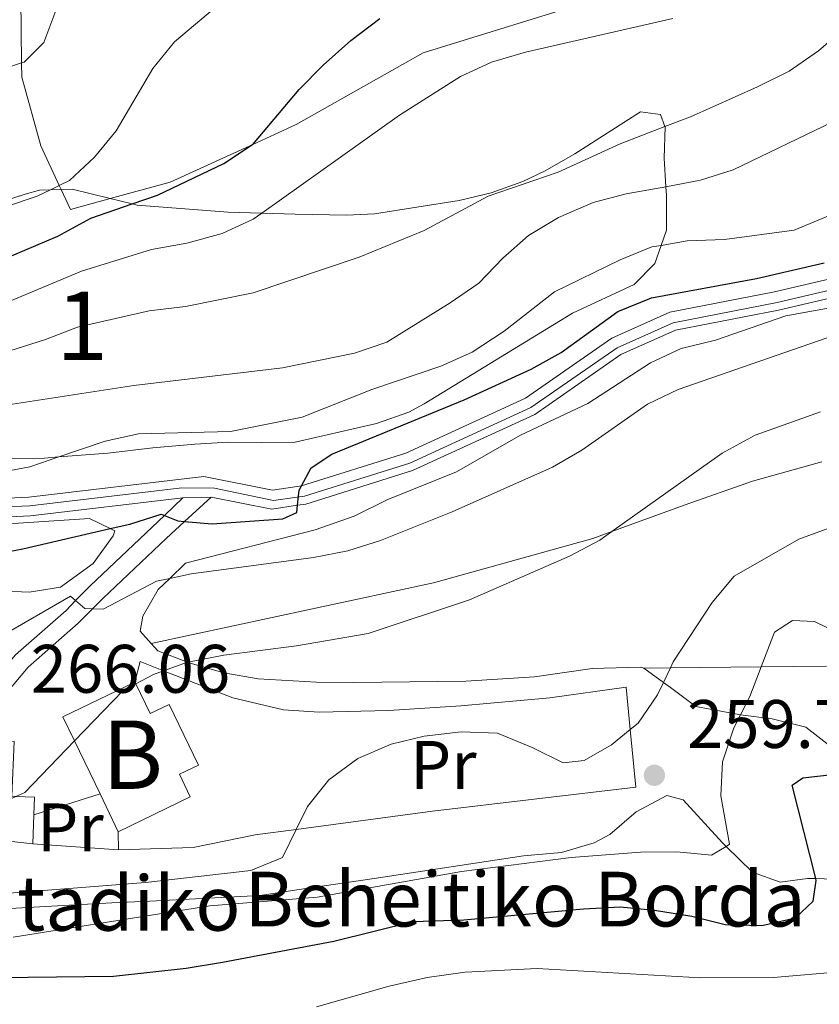
# Model space of a CAD drawing. Extents: x 626859 to 633710, y 789976 to 794731.
# Drawn here: x 628628 to 628745, y 790133 to 790277 of the extents above; entities that cross this region are included whole.
import ezdxf
from ezdxf.enums import TextEntityAlignment as Align

# ---------------------------------------------------------------- set-up
doc = ezdxf.new("R2010")
doc.units = 0
doc.header["$MEASUREMENT"] = 0
for name, pattern in [('DGN Style 2', [85.06654, 51.039924, -34.026616]), ('DGN Style 3', [119.093156, 85.06654, -34.026616]), ('DGN Style 4', [136.19153054, 68.05323200000001, -34.026616, 0.08506654000000001, -34.026616])]:
    doc.linetypes.add(name, pattern=pattern)
for name, color, linetype in [('Nivel 15', 7, 'Continuous'), ('Nivel 20', 7, 'Continuous'), ('Nivel 21', 7, 'Continuous'), ('Nivel 23', 7, 'Continuous'), ('Nivel 35', 7, 'Continuous'), ('Nivel 37', 7, 'Continuous'), ('Nivel 4', 7, 'Continuous'), ('Nivel 41', 7, 'Continuous'), ('Nivel 44', 7, 'Continuous'), ('Nivel 48', 7, 'Continuous'), ('Nivel 5', 7, 'Continuous'), ('Nivel 52', 7, 'Continuous'), ('Nivel 54', 7, 'Continuous'), ('Nivel 57', 7, 'Continuous'), ('Nivel 7', 7, 'Continuous')]:
    doc.layers.add(name, color=color, linetype=linetype)
doc.styles.add('Style-arial', font='arial.shx', dxfattribs={"bigfont": 'arialbig.shx'})
doc.styles.add('Style-arialn', font='arialn.shx', dxfattribs={"bigfont": 'arialnbig.shx'})

# ---------------------------------------------------------------- blocks, each defined once
blk = doc.blocks.new('5PATER')
at = {"layer": 'Nivel 7', "linetype": 'Continuous', "lineweight": 0}
h = blk.add_hatch(color=53, dxfattribs=at)
edge = h.paths.add_edge_path()
edge.add_ellipse((1.001171767711639e-08, 1.001171767711639e-08), major_axis=(-1.095731443231309, -1.110710700762829), ratio=0.9994222409660318, start_angle=0, end_angle=360)

msp = doc.modelspace()

# ---------------------------------------------------------------- linework, layer by layer
at = {"layer": 'Nivel 15', "color": 33, "linetype": 'Continuous', "lineweight": 0, "extrusion": (-0.002606095598761125, 0.005397718553815568, 0.9999820362887245), "elevation": 2894.842843796189, "flags": 128}
msp.add_lwpolyline([(628638.5727563926, 790160.0443371402), (628634.8356335645, 790167.7834525115), (628633.1325794067, 790171.3125012924), (628643.6645436403, 790176.3975753707)], dxfattribs=at)
at = {"layer": 'Nivel 15', "color": 33, "linetype": 'Continuous', "lineweight": 0, "extrusion": (-0.002692864474963448, 0.005574330319521714, 0.999980837477603), "elevation": 2979.848544430522, "flags": 128}
msp.add_lwpolyline([(628641.1215806461, 790154.2977301492), (628638.4514879966, 790159.8248160221)], dxfattribs=at)
at = {"layer": 'Nivel 15', "color": 33, "linetype": 'Continuous', "lineweight": 0, "extrusion": (-0.0006302475402168297, -0.0163708743779779, 0.9998657896238569), "elevation": -13064.59531392609, "flags": 128}
msp.add_lwpolyline([(597767.8368580763, 813654.4983622234), (597767.8368580763, 813650.2866797803)], dxfattribs=at)
at = {"layer": 'Nivel 15', "color": 33, "linetype": 'Continuous', "lineweight": 0, "extrusion": (0.2188991949325381, -0.02391620935058647, 0.9754543338302339), "elevation": 118969.7183640639, "flags": 128}
msp.add_lwpolyline([(853758.390086716, -525800.9860353093), (853758.390086716, -525789.6782269892)], dxfattribs=at)
at = {"layer": 'Nivel 15', "color": 33, "linetype": 'Continuous', "lineweight": 0}
for points in [[(628645.101, 790180.5120000001, 267.985), (628645.2320000001, 790180.2390000001, 267.985), (628647.3330000001, 790175.888, 267.985), (628650.1410000001, 790177.243, 266.739), (628654.419, 790168.3770000001, 266.739), (628651.6100000001, 790167.0220000001, 267.985), (628653.2069999999, 790163.71, 268.098), (628642.679, 790158.632, 268.098)], [(628619.754, 790170.3929999999, 269.682), (628619.8289999999, 790172.1270000001, 269.682), (628625.7239999999, 790171.872, 269.682), (628627.467, 790171.797, 269.682), (628627.121, 790163.807, 269.682), (628627.727, 790163.78, 269.249), (628630.449, 790163.662, 267.305), (628630.3489999999, 790161.0760000001, 267.261)]]:
    msp.add_polyline3d(points, dxfattribs=at)
at = {"layer": 'Nivel 20', "color": 7, "linetype": 'DGN Style 2', "lineweight": 0, "flags": 128}
for points, elevation in [([(628630.3489999999, 790161.0760000001), (628640.0090000001, 790164.159)], 265.606), ([(628642.679, 790158.632), (628642.7209999999, 790155.9890000001)], 264.701)]:
    msp.add_lwpolyline(points, dxfattribs=dict(at, elevation=elevation))
at = {"layer": 'Nivel 20', "color": 7, "linetype": 'DGN Style 2', "lineweight": 0, "extrusion": (0.0358622259925897, -0.002514990956397506, 0.9993535788535236), "elevation": 20821.82205429629, "flags": 128}
msp.add_lwpolyline([(832198.3184733433, -571446.0938198373), (832198.3184733433, -571433.5209084402)], dxfattribs=at)
at = {"layer": 'Nivel 20', "color": 7, "linetype": 'DGN Style 2', "lineweight": 0}
for points in [[(628633.5390000001, 790324.9210000001, 314.146), (628632.994, 790320.037, 314.007), (628632.648, 790316.9299999999, 313.919), (628631.6340000001, 790302.2590000001, 313.919), (628628.406, 790283.935, 313.239), (628628.4169999999, 790282.787, 313.014), (628628.5349999999, 790271.0190000001, 310.708), (628628.557, 790268.912, 310.296), (628631.362, 790258.8940000001, 308.372), (628634.057, 790253.1000000001, 306.466), (628634.325, 790252.5220000001, 306.276), (628635.6869999999, 790249.5970000001, 305.315), (628641.5079999999, 790251.19, 304.321), (628650.2760000001, 790253.5900000001, 302.825), (628662.342, 790259.1030000001, 300.969), (628668.69, 790262.004, 299.994), (628687.2550000001, 790272.507, 298.749), (628728.6130000001, 790285.3090000001, 297.426), (628733.2590000001, 790286.7479999999, 297.278), (628747.3049999999, 790290.4809999999, 295.552)], [(628645.101, 790180.5120000001, 265.605), (628645.8870000001, 790183.4920000001, 265.831), (628649.311, 790182.1510000001, 265.401), (628659.4210000001, 790178.193, 264.133), (628666.8230000001, 790176.4580000001, 262.888), (628672.0689999999, 790176.1259999999, 261.982), (628682.2209999999, 790176.337, 261.642), (628692.737, 790177.017, 261.416), (628705.7490000001, 790178.202, 261.416), (628716.946, 790179.7749999999, 260.737), (628717.537, 790173.575, 260.592), (628718.3430000001, 790165.1429999999, 260.397), (628688.6270000001, 790161.6470000001, 260.284), (628668.7069999999, 790158.9709999999, 262.285), (628662.7139999999, 790158.166, 262.888), (628653.608, 790156.3030000001, 263.68), (628642.7209999999, 790155.9890000001, 264.701)]]:
    msp.add_polyline3d(points, dxfattribs=at)
at = {"layer": 'Nivel 21', "color": 7, "linetype": 'Continuous', "lineweight": 0, "extrusion": (0.07659534221466269, 0.00222230199849118, 0.9970597850303894), "elevation": 50183.48391478621, "flags": 128}
msp.add_lwpolyline([(771643.2887595391, -649368.6173237141), (771643.2887595391, -649372.7672658819)], dxfattribs=at)
at = {"layer": 'Nivel 21', "color": 7, "linetype": 'Continuous', "lineweight": 0}
for points in [[(628756.344, 790241.682, 273.929), (628738.631, 790237.5519999999, 274.608), (628723.301, 790234.568, 274.495), (628714.817, 790230.7749999999, 274.495), (628702.1939999999, 790222.0279999999, 274.495), (628684.71, 790213.983, 274.722), (628669.4820000001, 790209.209, 274.948), (628665.216, 790208.5800000001, 275.174), (628655.209, 790210.5420000001, 276.193), (628629.6059999999, 790207.5430000001, 277.891), (628621.3700000001, 790207.1599999999, 278.202)], [(628656.2660000001, 790207.5430000001, 276.074), (628665.1510000001, 790205.8019999999, 275.174), (628668.889, 790206.3530000001, 275.003), (628670.102, 790206.5320000001, 274.948), (628685.6969999999, 790211.422, 274.722), (628703.557, 790219.6410000001, 274.495), (628716.1680000001, 790228.379, 274.495), (628724.1329999999, 790231.94, 274.495), (628739.2039999999, 790234.8740000001, 274.608), (628756.9450000001, 790239.01, 273.929)], [(628652.1300000001, 790207.423, 276.392), (628629.8300000001, 790204.8119999999, 277.891), (628621.757, 790204.4369999999, 278.188), (628617.55, 790204.2420000001, 278.344), (628606.0290000001, 790205.493, 279.25), (628605.6470000001, 790205.5930000001, 279.285), (628591.3589999999, 790209.3360000001, 280.608), (628562.9299999999, 790212.26, 282.533), (628528.5830000001, 790211.2860000001, 284.118), (628510.1969999999, 790209.7820000001, 283.891), (628503.8670000001, 790208.2890000001, 283.778), (628493.408, 790207.006, 283.778), (628487.993, 790206.8430000001, 283.536), (628483.257, 790206.702, 283.325), (628478.2339999999, 790207.548, 283.212), (628472.8300000001, 790209.084, 282.986), (628467.81, 790209.791, 282.872), (628460.811, 790209.585, 282.872), (628453.638, 790208.6799999999, 283.212), (628449.575, 790207.548, 283.552), (628443.1880000001, 790206.7949999999, 284.231)], [(628656.2660000001, 790207.5430000001, 276.074), (628652.385, 790203.993, 275.199), (628649.658, 790201.4979999999, 274.585), (628640.4099999999, 790192.73, 270.663), (628638.9280000001, 790191.229, 270.194), (628636.8260000001, 790189.1000000001, 269.529), (628629.524, 790182.672, 267.643), (628625.125, 790177.5220000001, 267.018), (628621.557, 790173.345, 266.512)]]:
    msp.add_polyline3d(points, dxfattribs=at)
at = {"layer": 'Nivel 21', "color": 7, "linetype": 'DGN Style 3', "lineweight": 0}
msp.add_polyline3d([(628620.541, 790174.095, 266.501), (628619.46, 790174.8929999999, 266.49), (628624.7479999999, 790181.0830000001, 267.232), (628627.6680000001, 790184.5020000001, 267.643), (628635.04, 790190.9920000001, 269.529), (628636.446, 790192.416, 269.978), (628638.591, 790194.588, 270.663), (628649.415, 790204.8489999999, 275.243), (628652.1300000001, 790207.423, 276.392)], dxfattribs=at)
at = {"layer": 'Nivel 23', "color": 7, "linetype": 'DGN Style 4', "lineweight": 0}
msp.add_polyline3d([(628496.2080000001, 790208.827, 283.778), (628503.605, 790209.7339999999, 283.778), (628509.9610000001, 790211.2339999999, 283.891), (628528.51, 790212.7520000001, 284.118), (628563.01, 790213.73, 282.531), (628591.6570000001, 790210.784, 280.605), (628606.058, 790207.013, 279.577), (628606.3330000001, 790206.94, 279.73), (628617.622, 790205.7139999999, 278.343), (628621.706, 790205.9040000001, 278.19), (628629.7339999999, 790206.277, 277.889), (628651.99, 790208.8829999999, 276.404), (628656.747, 790208.8589999999, 276.031), (628665.3600000001, 790207.068, 275.166), (628668.8200000001, 790207.538, 275.009), (628669.9099999999, 790207.6810000001, 274.96), (628685.3119999999, 790212.5050000001, 274.722), (628702.9909999999, 790220.6570000001, 274.495), (628715.595, 790229.392, 274.495), (628723.7779999999, 790233.034, 274.495), (628738.996, 790236.0160000001, 274.607), (628756.869, 790240.193, 273.906)], dxfattribs=at)
at = {"layer": 'Nivel 35', "color": 92, "linetype": 'DGN Style 3', "lineweight": 0}
for points in [[(628624.3160000001, 790250.3330000001, 309.525), (628629.087, 790251.8389999999, 309.268), (628631.173, 790252.4299999999, 308.835), (628632.7590000001, 790252.476, 308.396), (628634.325, 790252.5220000001, 307.963), (628635.935, 790252.5700000001, 307.519), (628641.5079999999, 790251.19, 305.911), (628644.6869999999, 790250.4029999999, 304.993), (628645.446, 790250.216, 304.775), (628658.726, 790249.213, 300.911), (628663.6640000001, 790249.0590000001, 299.861), (628668.5179999999, 790248.908, 298.83), (628676.0560000001, 790248.7590000001, 298.097), (628680.155, 790248.9580000001, 297.741), (628692.5050000001, 790250.9199999999, 296.836), (628697.1710000001, 790252.0160000001, 296.156), (628701.811, 790253.679, 295.354), (628705.095, 790255.2520000001, 294.798), (628709.4210000001, 790257.737, 294.467), (628719.007, 790263.871, 294.345), (628721.9340000001, 790263.5009999999, 293.553), (628722.5930000001, 790261.709, 292.562)], [(628722.5930000001, 790261.709, 292.562), (628722.6130000001, 790261.6570000001, 292.534), (628722.4990000001, 790257.0730000001, 290.538), (628722.746, 790252.9269999999, 288.936), (628722.821, 790251.69, 288.459), (628722.811, 790246.5889999999, 285.515), (628722.04, 790244.3459999999, 284.841), (628721.128, 790241.692, 284.044), (628718.1170000001, 790238.629, 284.044), (628709.0970000001, 790234.4569999999, 282.917), (628687.4199999999, 790221.2010000001, 281.956), (628685.1699999999, 790219.963, 281.893), (628680.4539999999, 790218.327, 281.931), (628668.5460000001, 790215.5660000001, 282.006), (628663.5549999999, 790215.5090000001, 282.118), (628658.7609999999, 790215.5930000001, 282.459), (628653.8600000001, 790215.28, 283.319), (628647.737, 790214.7650000001, 284.949), (628641.165, 790213.962, 287.213), (628634.01, 790213.416, 287.65), (628631.9010000001, 790213.256, 287.779), (628621.9739999999, 790213.125, 288.998)], [(628647.47, 790186.169, 271.518), (628645.882, 790187.9269999999, 271.808), (628646.263, 790190.159, 272.261), (628648.5349999999, 790194.044, 274.476), (628650.203, 790195.662, 274.825), (628652.4920000001, 790197.882, 275.305), (628671.4450000001, 790202.771, 275.431), (628677.19, 790204.7579999999, 275.431), (628682.0660000001, 790207.202, 275.431), (628692.1100000001, 790211.26, 275.431), (628701.4839999999, 790216.6059999999, 276.337), (628711.3330000001, 790221.2180000001, 276.337), (628720.4650000001, 790227.163, 276.563), (628724.9909999999, 790229.284, 276.674), (628729.973, 790230.5120000001, 276.672), (628740.26, 790234.0320000001, 276.678), (628765.622, 790238.73, 276.676)], [(628647.47, 790186.169, 271.518), (628688.7849999999, 790195, 269.479), (628712.0519999999, 790201.4990000001, 265.63), (628714.8230000001, 790202.5050000001, 265.395), (628725.422, 790206.3530000001, 264.498), (628735.382, 790209.8530000001, 264.271), (628745.538, 790212.7080000001, 263.819)], [(628621.9099999999, 790203.3570000001, 280.746), (628638.473, 790204.408, 278.94), (628641.493, 790202.939, 277.458), (628642.166, 790202.6130000001, 277.129), (628641.946, 790201.868, 277.242), (628639.0179999999, 790197.854, 276.796), (628634.2309999999, 790194.369, 276.789), (628629.6510000001, 790193.646, 276.789), (628623.254, 790193.895, 276.789)], [(628719.5349999999, 790182.5630000001, 264.558), (628719.007, 790182.666, 264.677), (628711.9610000001, 790182.5050000001, 265.016), (628703.541, 790181.256, 266.375), (628693.496, 790180.629, 266.375), (628677.121, 790180.4569999999, 266.601), (628671.648, 790180.507, 267.507), (628663.1540000001, 790180.9720000001, 267.846), (628658.131, 790181.865, 268.639), (628653.0519999999, 790183.3130000001, 270.45), (628652.814, 790183.4040000001, 270.495), (628648.462, 790185.074, 271.337), (628647.47, 790186.169, 271.518)], [(628746.2080000001, 790182.854, 258.385), (628736.6710000001, 790182.7490000001, 260.592), (628723.406, 790182.605, 263.662), (628719.5349999999, 790182.5630000001, 264.558)], [(628747.163, 790170.8330000001, 255.734), (628743.179, 790173.9099999999, 255.252), (628738.274, 790175.1259999999, 256.267), (628733.6240000001, 790175.7150000001, 257.894), (628733.3940000001, 790175.7450000001, 257.975), (628727.1229999999, 790176.9539999999, 261.054), (628723.4040000001, 790179.689, 263.042), (628722.389, 790180.442, 263.439), (628719.5349999999, 790182.5630000001, 264.558)], [(628623.031, 790147.1640000001, 261.733), (628636.375, 790147.9369999999, 261.281), (628641.75, 790148.209, 261.281), (628647.31, 790148.4850000001, 261.733), (628653.0560000001, 790148.764, 261.281), (628663.435, 790149.3030000001, 261.281), (628668.801, 790150.132, 261.281), (628680.0889999999, 790151.7990000001, 260.375), (628701.9240000001, 790155.121, 260.375), (628707.4820000001, 790155.5819999999, 260.375), (628712.2609999999, 790157.0260000001, 260.375), (628714.534, 790158.247, 260.375), (628718.3759999999, 790161.5549999999, 260.375), (628722.881, 790163.9469999999, 259.582), (628725.257, 790163.29, 258.79), (628730.9909999999, 790157.0249999999, 258.318), (628731.537, 790156.4880000001, 258.123), (628735.399, 790152.696, 256.752), (628739.4580000001, 790151.2309999999, 255.62), (628743.4369999999, 790151.8060000001, 254.488), (628744.642, 790151.7690000001, 253.916), (628748.4480000001, 790151.655, 252.111)]]:
    msp.add_polyline3d(points, dxfattribs=at)
at = {"layer": 'Nivel 4', "color": 30, "linetype": 'Continuous', "lineweight": 30, "flags": 128}
for points, elevation in [([(628624.1570000001, 790241.584), (628633.8300000001, 790245.683), (628638.656, 790248.311), (628644.6869999999, 790250.4029999999), (628648.3999999999, 790251.692), (628658.119, 790256.337), (628662.315, 790259.071), (628662.342, 790259.1030000001), (628669.132, 790267.1229999999), (628672.635, 790270.69), (628676.6669999999, 790274.318), (628680.905, 790277.517)], 300), ([(628622.557, 790198.804), (628628.746, 790200.0050000001), (628641.493, 790202.939), (628644.352, 790203.598), (628648.9539999999, 790205.0279999999), (628649.415, 790204.8489999999), (628651.4040000001, 790204.0819999999), (628652.385, 790203.993), (628656.3859999999, 790203.632), (628666.76, 790204.389), (628668.774, 790205.291), (628668.889, 790206.3530000001), (628669.128, 790208.5430000001), (628669.4820000001, 790209.209), (628670.871, 790211.817), (628673.9110000001, 790213.838), (628693.2420000001, 790221.77), (628703.0419999999, 790226.2509999999), (628707.419, 790228.6670000001), (628715.716, 790234.6880000001), (628720.611, 790236.6799999999), (628735.9850000001, 790239.48), (628745.855, 790241.783)], 275), ([(628546.983, 790132.237), (628563.5190000001, 790135.071), (628575.477, 790134.922), (628596.085, 790136.9780000001), (628641.9820000001, 790137.507), (628652.6159999999, 790138.676), (628657.9040000001, 790139.5730000001), (628674.176, 790142.649), (628685.7919999999, 790145.5220000001), (628693.2080000001, 790145.7579999999), (628710.6880000001, 790147.3740000001), (628716.074, 790147.6359999999), (628721.051, 790147.165), (628726.53, 790146.298), (628731.4199999999, 790145.044), (628736.7550000001, 790144.899), (628741.665, 790146.0220000001), (628744.291, 790148.4990000001), (628744.706, 790151.52), (628744.642, 790151.7690000001), (628741.1810000001, 790165.435), (628742.7820000001, 790166.5020000001), (628747.064, 790166.9780000001)], 250)]:
    msp.add_lwpolyline(points, dxfattribs=dict(at, elevation=elevation))
at = {"layer": 'Nivel 5', "color": 30, "linetype": 'Continuous', "lineweight": 0, "flags": 128}
for points, elevation in [([(628626.03, 790249.936), (628630.841, 790251.5549999999), (628632.7590000001, 790252.476), (628634.057, 790253.1000000001), (628635.55, 790253.817), (628639.2039999999, 790257.2390000001), (628642.368, 790261.111), (628647.747, 790270.1880000001), (628650.8829999999, 790274.0819999999), (628667.227, 790287.8940000001)], 305), ([(628635.0160000001, 790282.6229999999), (628631.774, 790274.017), (628628.923, 790271.1510000001), (628628.5349999999, 790271.0190000001), (628626.3640000001, 790270.2820000001)], 310), ([(628723.737, 790277.514), (628702.206, 790272.5760000001), (628697.2250000001, 790271.1130000001), (628692.6880000001, 790269.0109999999), (628683.7949999999, 790263.3600000001), (628663.6640000001, 790249.0590000001), (628662.412, 790248.169), (628657.8740000001, 790246.071), (628652.679, 790244.6529999999), (628647.5349999999, 790243.7590000001), (628637.2860000001, 790240.5660000001), (628622.808, 790234.5549999999)], 295), ([(628618.642, 790226.369), (628632.0630000001, 790230.595), (628636.7380000001, 790232.371), (628647.183, 790234.7820000001), (628652.506, 790235.3900000001), (628662.4040000001, 790237.419), (628677.895, 790242.642), (628687.399, 790246.5360000001), (628696.7550000001, 790251.537), (628706.967, 790255.0549999999), (628716.077, 790259.21), (628722.5930000001, 790261.709), (628726.314, 790263.1359999999), (628736.155, 790267.527), (628740.7550000001, 790269.804), (628745.0549999999, 790272.773), (628748.0320000001, 790275.3759999999)], 290), ([(628747.1570000001, 790262.4040000001), (628732.5719999999, 790255.4010000001), (628727.818, 790253.8589999999), (628722.746, 790252.9269999999), (628716.94, 790251.861), (628712.104, 790250.5900000001), (628707.038, 790248.4210000001), (628702.6610000001, 790245.7890000001), (628698.9029999999, 790242.493), (628695.368, 790238.841), (628691.1980000001, 790235.9639999999), (628681.943, 790230.212), (628677.216, 790228.577), (628666.7010000001, 790226.435), (628644.946, 790223.8800000001), (628619.5519999999, 790219.967)], 285), ([(628755.888, 790252.5630000001), (628741.4990000001, 790246.5819999999), (628731.291, 790245.2250000001), (628725.8640000001, 790245.004), (628722.04, 790244.3459999999), (628720.6740000001, 790244.112), (628716.0349999999, 790242.253), (628706.4299999999, 790237.5760000001), (628699.078, 790231.814), (628694.408, 790228.757), (628689.854, 790226.699), (628679.7579999999, 790223.2660000001), (628669.547, 790219.226), (628659.0630000001, 790217.1599999999), (628645.6340000001, 790216.8160000001), (628640.76, 790215.7010000001), (628634.01, 790213.416), (628629.75, 790211.9750000001), (628624.8300000001, 790211.037)], 280), ([(628754.443, 790233.6699999999), (628724.5249999999, 790223.297), (628720.0260000001, 790221.1140000001), (628710.463, 790214.4280000001), (628706.1470000001, 790211.9040000001), (628691.47, 790205.406), (628681.0360000001, 790201.189), (628676.2590000001, 790199.71), (628671.2320000001, 790198.7010000001), (628653.3589999999, 790196.325), (628650.203, 790195.662), (628648.2749999999, 790195.257), (628640.4569999999, 790191.1880000001), (628638.9280000001, 790191.229), (628637.7890000001, 790191.2609999999), (628636.446, 790192.416), (628635.673, 790193.0819999999), (628625.365, 790187.102)], 270), ([(628745.3319999999, 790219.9979999999), (628735.7860000001, 790216.6100000001), (628730.96, 790213.9809999999), (628714.8230000001, 790202.5050000001), (628713.0630000001, 790201.253), (628708.655, 790198.895), (628694.01, 790192.514), (628679.206, 790187.6170000001), (628668.754, 790185.7849999999), (628658.1089999999, 790184.4539999999), (628652.837, 790183.412), (628652.814, 790183.4040000001), (628649.311, 790182.1510000001), (628647.831, 790181.622), (628645.2320000001, 790180.2390000001), (628643.3430000001, 790179.2339999999), (628636.2720000001, 790171.898), (628629.0079999999, 790164.3630000001), (628627.727, 790163.78), (628624.4410000001, 790162.2860000001), (628619.4210000001, 790161.6939999999), (628619.379, 790161.7039999999), (628614.5760000001, 790162.9369999999), (628611.6710000001, 790164.423)], 265), ([(628625.527, 790149.5279999999), (628646.659, 790151.2039999999), (628662.05, 790152.9610000001), (628666.6840000001, 790154.881), (628668.7069999999, 790158.9709999999), (628670.361, 790162.3130000001), (628673.459, 790166.2320000001), (628677.71, 790169.348), (628682.561, 790171.4369999999), (628687.419, 790172.6140000001), (628692.788, 790173.21), (628698.1340000001, 790173.013), (628703.2050000001, 790170.9610000001), (628707.7050000001, 790168.7150000001), (628710.7720000001, 790169.054), (628714.7930000001, 790171.3219999999), (628717.537, 790173.575), (628718.683, 790174.5160000001), (628721.533, 790178.6240000001), (628722.389, 790180.442), (628723.406, 790182.605), (628723.8130000001, 790183.4680000001), (628729.527, 790192.1400000001), (628732.7139999999, 790196.0090000001), (628742.1880000001, 790201.388), (628747.0860000001, 790203.206)], 260), ([(628627.2890000001, 790143.219), (628656.064, 790147.7990000001), (628671.771, 790149.041), (628692.869, 790152.8030000001), (628708.8929999999, 790154.8600000001), (628719.024, 790155.662), (628724.3570000001, 790155.69), (628729.408, 790155.192), (628731.537, 790156.4880000001), (628732.048, 790156.8), (628730.7749999999, 790163.852), (628730.9909999999, 790168.8470000001), (628732.648, 790173.8060000001), (628733.6240000001, 790175.7150000001), (628735.0020000001, 790178.412), (628736.6710000001, 790182.7490000001), (628738.6140000001, 790187.797), (628741.256, 790189.5279999999), (628744.4480000001, 790189.3470000001), (628748.362, 790187.44)], 255), ([(628671.6540000001, 790133.04), (628682.274, 790136.057), (628687.818, 790137.307), (628693.371, 790138.092), (628703.9269999999, 790138.6370000001), (628727.817, 790137.26), (628738.4820000001, 790137.317), (628748.6640000001, 790138.175)], 245)]:
    msp.add_lwpolyline(points, dxfattribs=dict(at, elevation=elevation))
at = {"layer": 'Nivel 52', "color": 1, "linetype": 'Continuous', "lineweight": 13}
for points in [[(628642.679, 790158.632, 268.098), (628653.2069999999, 790163.71, 268.098), (628651.6100000001, 790167.0220000001, 267.985), (628654.419, 790168.3770000001, 266.739), (628650.1410000001, 790177.243, 266.739), (628647.3330000001, 790175.888, 267.985), (628645.2320000001, 790180.2390000001, 267.985), (628645.101, 790180.5120000001, 267.985), (628634.5689999999, 790175.4269999999, 267.985), (628636.2720000001, 790171.898, 268.008), (628640.0090000001, 790164.159, 268.06)], [(628630.3489999999, 790161.0760000001, 267.261), (628630.449, 790163.662, 267.305), (628627.727, 790163.78, 269.249), (628627.121, 790163.807, 269.682), (628627.467, 790171.797, 269.682), (628625.7239999999, 790171.872, 269.682), (628619.8289999999, 790172.1270000001, 269.682), (628619.754, 790170.3929999999, 269.682), (628619.379, 790161.7039999999, 269.682), (628619.2220000001, 790158.0660000001, 269.682), (628630.1869999999, 790156.868, 267.192)]]:
    msp.add_polyline3d(points, close=True, dxfattribs=at)
at = {"layer": 'Nivel 54', "color": 9, "linetype": 'Continuous', "lineweight": 0}
for points in [[(628756.344, 790241.682, 273.929), (628738.631, 790237.5519999999, 274.608), (628723.301, 790234.568, 274.495), (628714.817, 790230.7749999999, 274.495), (628702.1939999999, 790222.0279999999, 274.495), (628684.71, 790213.983, 274.722), (628669.4820000001, 790209.209, 274.948), (628665.216, 790208.5800000001, 275.174), (628655.209, 790210.5420000001, 276.193), (628629.6059999999, 790207.5430000001, 277.891), (628621.3700000001, 790207.1599999999, 278.202)], [(628621.757, 790204.4369999999, 278.188), (628629.8300000001, 790204.8119999999, 277.891), (628652.1300000001, 790207.423, 276.392), (628656.2660000001, 790207.5430000001, 276.074), (628665.1510000001, 790205.8019999999, 275.174), (628668.889, 790206.3530000001, 275.003), (628670.102, 790206.5320000001, 274.948), (628685.6969999999, 790211.422, 274.722), (628703.557, 790219.6410000001, 274.495), (628716.1680000001, 790228.379, 274.495), (628724.1329999999, 790231.94, 274.495), (628739.2039999999, 790234.8740000001, 274.608), (628756.9450000001, 790239.01, 273.929)]]:
    msp.add_polyline3d(points, dxfattribs=at)
at = {"layer": 'Nivel 57', "color": 92, "linetype": 'DGN Style 3', "lineweight": 0}
for points in [[(628621.9739999999, 790213.125, 288.998), (628631.9010000001, 790213.256, 287.779), (628634.01, 790213.416, 287.65), (628641.165, 790213.962, 287.213), (628647.737, 790214.7650000001, 284.949), (628653.8600000001, 790215.28, 283.319), (628658.7609999999, 790215.5930000001, 282.459), (628663.5549999999, 790215.5090000001, 282.118), (628668.5460000001, 790215.5660000001, 282.006), (628680.4539999999, 790218.327, 281.931), (628685.1699999999, 790219.963, 281.893), (628687.4199999999, 790221.2010000001, 281.956), (628709.0970000001, 790234.4569999999, 282.917), (628718.1170000001, 790238.629, 284.044), (628721.128, 790241.692, 284.044), (628722.04, 790244.3459999999, 284.841), (628722.811, 790246.5889999999, 285.515), (628722.821, 790251.69, 288.459), (628722.746, 790252.9269999999, 288.936), (628722.4990000001, 790257.0730000001, 290.538), (628722.6130000001, 790261.6570000001, 292.534), (628722.5930000001, 790261.709, 292.562), (628721.9340000001, 790263.5009999999, 293.553), (628719.007, 790263.871, 294.345), (628709.4210000001, 790257.737, 294.467), (628705.095, 790255.2520000001, 294.798), (628701.811, 790253.679, 295.354), (628697.1710000001, 790252.0160000001, 296.156), (628692.5050000001, 790250.9199999999, 296.836), (628680.155, 790248.9580000001, 297.741), (628676.0560000001, 790248.7590000001, 298.097), (628668.5179999999, 790248.908, 298.83), (628663.6640000001, 790249.0590000001, 299.861), (628658.726, 790249.213, 300.911), (628645.446, 790250.216, 304.775), (628644.6869999999, 790250.4029999999, 304.993), (628641.5079999999, 790251.19, 305.911), (628635.935, 790252.5700000001, 307.519), (628634.325, 790252.5220000001, 307.963), (628632.7590000001, 790252.476, 308.396), (628631.173, 790252.4299999999, 308.835), (628629.087, 790251.8389999999, 309.268), (628624.3160000001, 790250.3330000001, 309.525)], [(628765.622, 790238.73, 276.676), (628740.26, 790234.0320000001, 276.678), (628729.973, 790230.5120000001, 276.672), (628724.9909999999, 790229.284, 276.674), (628720.4650000001, 790227.163, 276.563), (628711.3330000001, 790221.2180000001, 276.337), (628701.4839999999, 790216.6059999999, 276.337), (628692.1100000001, 790211.26, 275.431), (628682.0660000001, 790207.202, 275.431), (628677.19, 790204.7579999999, 275.431), (628671.4450000001, 790202.771, 275.431), (628652.4920000001, 790197.882, 275.305), (628650.203, 790195.662, 274.825), (628648.5349999999, 790194.044, 274.476), (628646.263, 790190.159, 272.261), (628645.882, 790187.9269999999, 271.808), (628647.47, 790186.169, 271.518), (628688.7849999999, 790195, 269.479), (628712.0519999999, 790201.4990000001, 265.63), (628714.8230000001, 790202.5050000001, 265.395), (628725.422, 790206.3530000001, 264.498), (628735.382, 790209.8530000001, 264.271), (628745.538, 790212.7080000001, 263.819)], [(628745.538, 790212.7080000001, 263.819), (628735.382, 790209.8530000001, 264.271), (628725.422, 790206.3530000001, 264.498), (628714.8230000001, 790202.5050000001, 265.395), (628712.0519999999, 790201.4990000001, 265.63), (628688.7849999999, 790195, 269.479), (628647.47, 790186.169, 271.518), (628648.462, 790185.074, 271.337), (628652.814, 790183.4040000001, 270.495), (628653.0519999999, 790183.3130000001, 270.45), (628658.131, 790181.865, 268.639), (628663.1540000001, 790180.9720000001, 267.846), (628671.648, 790180.507, 267.507), (628677.121, 790180.4569999999, 266.601), (628693.496, 790180.629, 266.375), (628703.541, 790181.256, 266.375), (628711.9610000001, 790182.5050000001, 265.016), (628719.007, 790182.666, 264.677), (628719.5349999999, 790182.5630000001, 264.558), (628723.406, 790182.605, 263.662), (628736.6710000001, 790182.7490000001, 260.592), (628746.2080000001, 790182.854, 258.385)], [(628623.254, 790193.895, 276.789), (628629.6510000001, 790193.646, 276.789), (628634.2309999999, 790194.369, 276.789), (628639.0179999999, 790197.854, 276.796), (628641.946, 790201.868, 277.242), (628642.166, 790202.6130000001, 277.129), (628641.493, 790202.939, 277.458), (628638.473, 790204.408, 278.94), (628621.9099999999, 790203.3570000001, 280.746)], [(628746.2080000001, 790182.854, 258.385), (628736.6710000001, 790182.7490000001, 260.592), (628723.406, 790182.605, 263.662), (628719.5349999999, 790182.5630000001, 264.558), (628722.389, 790180.442, 263.439), (628723.4040000001, 790179.689, 263.042), (628727.1229999999, 790176.9539999999, 261.054), (628733.3940000001, 790175.7450000001, 257.975), (628733.6240000001, 790175.7150000001, 257.894), (628738.274, 790175.1259999999, 256.267), (628743.179, 790173.9099999999, 255.252), (628747.163, 790170.8330000001, 255.734)], [(628748.4480000001, 790151.655, 252.111), (628744.642, 790151.7690000001, 253.916), (628743.4369999999, 790151.8060000001, 254.488), (628739.4580000001, 790151.2309999999, 255.62), (628735.399, 790152.696, 256.752), (628731.537, 790156.4880000001, 258.123), (628730.9909999999, 790157.0249999999, 258.318), (628725.257, 790163.29, 258.79), (628722.881, 790163.9469999999, 259.582), (628718.3759999999, 790161.5549999999, 260.375), (628714.534, 790158.247, 260.375), (628712.2609999999, 790157.0260000001, 260.375), (628707.4820000001, 790155.5819999999, 260.375), (628701.9240000001, 790155.121, 260.375), (628680.0889999999, 790151.7990000001, 260.375), (628668.801, 790150.132, 261.281), (628663.435, 790149.3030000001, 261.281), (628653.0560000001, 790148.764, 261.281), (628647.31, 790148.4850000001, 261.733), (628641.75, 790148.209, 261.281), (628636.375, 790147.9369999999, 261.281), (628623.031, 790147.1640000001, 261.733)]]:
    msp.add_polyline3d(points, dxfattribs=at)

# ---------------------------------------------------------------- block references
at = {"layer": 'Nivel 7', "color": 53, "linetype": 'Continuous', "lineweight": 0}
msp.add_blockref('5PATER', (628721.0549999999, 790166.879, 259.721), dxfattribs=at)

# ---------------------------------------------------------------- texts
at = {"layer": 'Nivel 37', "color": 92, "linetype": 'Continuous', "lineweight": 0, "style": 'Style-arialn'}
for p in [(628690.1928385226, 790168.398001, 258.892), (628635.6828385226, 790159.2650009999, 263.067)]:
    msp.add_text('Pr', height=7.000002, dxfattribs=at).set_placement(p, align=Align.MIDDLE_CENTER)
at = {"layer": 'Nivel 41', "color": 7, "linetype": 'Continuous', "lineweight": 0, "style": 'Style-arial'}
for s, p in [('266.06', (628629.8770000001, 790178.946, 266.06)), ('259.72', (628725.824, 790170.879, 259.721))]:
    msp.add_text(s, height=7.000002, dxfattribs=at).set_placement(p)
at = {"layer": 'Nivel 44', "color": 7, "linetype": 'Continuous', "lineweight": 0, "style": 'Style-arial'}
for s, p in [('Beheitiko Borda', (628661.145, 790144.7749999999, 252.954)), ('Latadiko', (628615.8230000001, 790144.1610000001, 256.109))]:
    msp.add_text(s, height=7.999998000000001, dxfattribs=at).set_placement(p)
at = {"layer": 'Nivel 48', "color": 92, "linetype": 'Continuous', "lineweight": 0, "style": 'Style-arialn'}
msp.add_text('1', height=10.000002, dxfattribs=at).set_placement((628637.3771957275, 790232.5990009999, 290.05), align=Align.MIDDLE_CENTER)
at = {"layer": 'Nivel 48', "color": 7, "linetype": 'Continuous', "lineweight": 0, "style": 'Style-arialn'}
msp.add_text('B', height=10.000002, dxfattribs=at).set_placement((628644.7509967731, 790169.8870009999, 263.306), align=Align.MIDDLE_CENTER)

doc.saveas('drawing.dxf')
